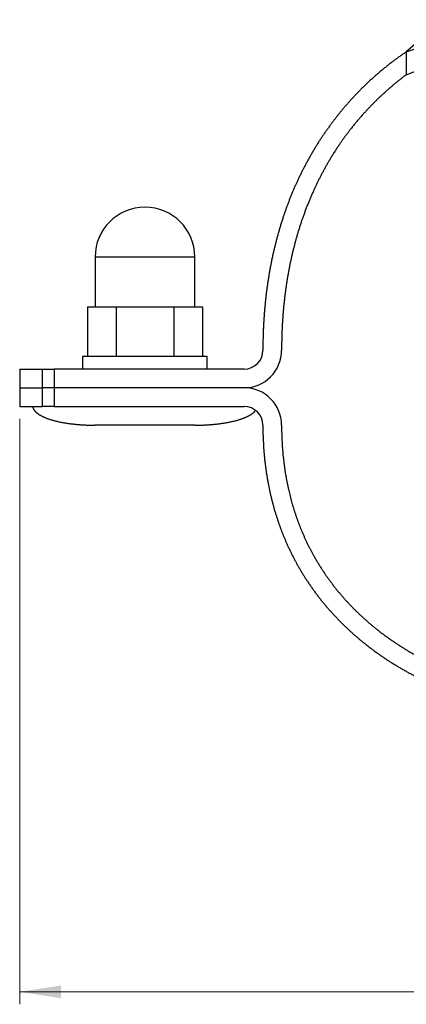
# Model space of a CAD drawing. Units: millimetres. Extents: x -7 to 589, y -8 to 415.
# Drawn here: x 169 to 200, y 93 to 172 of the extents above; entities that cross this region are included whole.
import ezdxf

# ---------------------------------------------------------------- set-up
doc = ezdxf.new("R2010")
doc.units = ezdxf.units.MM
doc.styles.add('SLDTEXTSTYLE0', font='TXT', dxfattribs={"width": 0.75})
doc.dimstyles.new('SLDDIMSTYLE0', dxfattribs={"dimtxt": 3.5, "dimasz": 3.302, "dimexe": 0, "dimexo": 0.0625, "dimgap": 0.875, "dimtad": 1, "dimrnd": 1e-09, "dimzin": 12, "dimdsep": 46, "dimtxsty": 'SLDTEXTSTYLE0', "dimsah": 1, "dimcen": 0.09, "dimadec": 0, "dimazin": 3, "dimtfac": 1, "dimtofl": 0, "dimtmove": 0, "dimatfit": 3, "dimfxl": 0, "dimfrac": 2, "dimtolj": 1, "dimtzin": 12, "dimarcsym": 0})

# ---------------------------------------------------------------- blocks, each defined once
blk = doc.blocks.new('_D')
at = {"color": 7, "linetype": 'Continuous', "lineweight": 0}
for p, q in [((169.145, 140.242), (169.145, 93.242)), ((261.145, 140.242), (261.145, 93.242)), ((169.145, 94.242), (261.145, 94.242))]:
    blk.add_line(p, q, dxfattribs=at)
at = {"color": 7, "linetype": 'Continuous', "lineweight": 18}
for points in [[(169.145, 94.242), (172.447, 93.734), (172.447, 94.75)], [(261.145, 94.242), (257.843, 94.75), (257.843, 93.734)]]:
    blk.add_solid(points, dxfattribs=at)
at = {"color": 7, "linetype": 'Continuous', "lineweight": 18, "insert": (213.505, 98.754), "char_height": 3.5, "attachment_point": 1, "style": 'SLDTEXTSTYLE0'}
blk.add_mtext('92', dxfattribs=at)

msp = doc.modelspace()

# ---------------------------------------------------------------- linework, layer by layer
at = {"color": 7, "linetype": 'Continuous', "lineweight": 25}
for p, q in [((203.145, 172.297), (200.145, 169.717)), ((200.145, 169.717), (207.552, 172.297)), ((200.145, 167.877), (207.869, 170.918)), ((200.145, 169.717), (200.145, 167.877)), ((175.189, 153.242), (175.189, 149.242)), ((183.189, 149.242), (183.189, 153.242)), ((174.57, 149.242), (174.57, 145.242)), ((174.57, 149.242), (175.725, 149.242)), ((175.725, 149.242), (176.879, 149.242)), ((176.879, 149.242), (176.879, 145.242)), ((176.879, 149.242), (179.189, 149.242)), ((179.189, 149.242), (181.498, 149.242)), ((181.498, 149.242), (181.498, 145.242)), ((181.498, 149.242), (182.653, 149.242)), ((182.653, 149.242), (183.808, 149.242)), ((183.808, 149.242), (183.808, 145.242)), ((174.189, 145.242), (174.189, 144.242)), ((184.189, 145.242), (174.189, 145.242)), ((184.189, 144.242), (184.189, 145.242)), ((169.145, 144.242), (169.145, 142.742)), ((169.145, 144.242), (170.97, 144.242)), ((170.97, 142.742), (170.97, 144.242)), ((170.97, 144.242), (171.897, 144.242)), ((171.897, 144.242), (171.897, 142.742)), ((187.145, 144.242), (171.897, 144.242)), ((169.145, 142.742), (169.145, 141.242)), ((169.145, 142.742), (170.97, 142.742)), ((171.897, 142.742), (170.97, 142.742)), ((170.97, 141.242), (170.97, 142.742)), ((187.145, 142.742), (171.897, 142.742)), ((171.897, 142.742), (171.897, 141.242)), ((169.145, 141.242), (170.97, 141.242)), ((171.897, 141.242), (170.97, 141.242)), ((171.897, 141.242), (187.145, 141.242))]:
    msp.add_line(p, q, dxfattribs=at)
at = {"color": 8, "linetype": 'Continuous', "lineweight": 25}
msp.add_line((183.189, 153.242), (175.189, 153.242), dxfattribs=at)
at = {"color": 7, "linetype": 'Continuous', "lineweight": 25}
for centre, radius, start, end in [((179.189, 153.242), 4, 0, 180), ((187.145, 145.742), 3, 270, 0), ((187.145, 145.742), 1.5, 270, 0), ((187.145, 139.742), 3, 0, 90), ((187.145, 139.742), 1.5, 0, 90)]:
    msp.add_arc(centre, radius, start, end, dxfattribs=at)
for points, knots in [([(200.145, 169.717), (200.066, 169.663), (199.908, 169.555), (199.673, 169.389), (199.439, 169.22), (199.207, 169.049), (198.977, 168.874), (198.748, 168.697), (198.522, 168.517), (198.293, 168.331), (198.063, 168.139), (197.831, 167.941), (197.602, 167.74), (197.374, 167.535), (197.149, 167.328), (196.93, 167.121), (196.717, 166.915), (196.511, 166.711), (196.307, 166.504), (196.104, 166.294), (195.904, 166.081), (195.706, 165.865), (195.515, 165.653), (195.332, 165.444), (195.156, 165.239), (194.982, 165.031), (194.809, 164.821), (194.639, 164.609), (194.47, 164.395), (194.304, 164.178), (194.139, 163.958), (193.977, 163.737), (193.816, 163.513), (193.657, 163.286), (193.504, 163.062), (193.355, 162.84), (193.211, 162.62), (193.069, 162.398), (192.929, 162.174), (192.788, 161.943), (192.647, 161.705), (192.504, 161.46), (192.364, 161.213), (192.226, 160.964), (192.091, 160.712), (191.96, 160.463), (191.834, 160.217), (191.712, 159.973), (191.593, 159.727), (191.475, 159.479), (191.36, 159.229), (191.247, 158.976), (191.136, 158.722), (191.027, 158.466), (190.921, 158.207), (190.817, 157.948), (190.716, 157.688), (190.617, 157.428), (190.521, 157.166), (190.425, 156.895), (190.328, 156.615), (190.232, 156.325), (190.138, 156.033), (190.047, 155.738), (189.959, 155.441), (189.875, 155.148), (189.795, 154.857), (189.719, 154.571), (189.645, 154.282), (189.574, 153.992), (189.505, 153.699), (189.439, 153.404), (189.376, 153.107), (189.315, 152.808), (189.256, 152.507), (189.2, 152.205), (189.147, 151.904), (189.097, 151.602), (189.05, 151.298), (189.005, 150.99), (188.962, 150.678), (188.921, 150.362), (188.884, 150.045), (188.849, 149.725), (188.816, 149.405), (188.787, 149.084), (188.761, 148.764), (188.737, 148.442), (188.716, 148.115), (188.697, 147.784), (188.681, 147.449), (188.668, 147.112), (188.658, 146.772), (188.651, 146.431), (188.646, 146.087), (188.645, 145.857), (188.645, 145.742)], [0, 0, 0, 0, 0.0103725, 0.0207561, 0.0311513, 0.0415587, 0.0519789, 0.0624124, 0.0728598, 0.0833217, 0.094298, 0.1052916, 0.1163034, 0.127334, 0.1383843, 0.1494551, 0.1599169, 0.1703983, 0.1809002, 0.1914233, 0.2019683, 0.2125361, 0.2231274, 0.2328574, 0.2426086, 0.2523815, 0.2621768, 0.2719952, 0.2818374, 0.2917041, 0.301596, 0.3115137, 0.3214581, 0.3314299, 0.3414298, 0.3508847, 0.360366, 0.3698742, 0.3794101, 0.3889744, 0.3991499, 0.409359, 0.4196023, 0.4298807, 0.440195, 0.4505462, 0.4603405, 0.4701689, 0.4800323, 0.4899315, 0.4998671, 0.50984, 0.5198509, 0.5299006, 0.5399898, 0.5501194, 0.5601081, 0.5701373, 0.5802077, 0.59032, 0.6012882, 0.6123071, 0.6233779, 0.6345014, 0.6456787, 0.6569107, 0.667552, 0.6782436, 0.6889865, 0.6997816, 0.7106295, 0.7215313, 0.7324878, 0.7434998, 0.7545682, 0.7656939, 0.7766776, 0.7877181, 0.7988164, 0.8099733, 0.8213941, 0.8328773, 0.844424, 0.8560348, 0.8677109, 0.8792426, 0.8908389, 0.9025006, 0.9142285, 0.9262649, 0.938372, 0.9505508, 0.962802, 0.9751267, 0.9875257, 1, 1, 1, 1]), ([(200.145, 167.877), (200.074, 167.824), (199.933, 167.717), (199.723, 167.555), (199.515, 167.39), (199.308, 167.223), (199.102, 167.053), (198.903, 166.884), (198.709, 166.716), (198.52, 166.548), (198.332, 166.379), (198.147, 166.207), (197.958, 166.029), (197.767, 165.843), (197.573, 165.651), (197.381, 165.457), (197.19, 165.259), (197.002, 165.059), (196.816, 164.857), (196.625, 164.645), (196.431, 164.423), (196.233, 164.191), (196.038, 163.955), (195.845, 163.717), (195.665, 163.489), (195.498, 163.271), (195.343, 163.065), (195.19, 162.857), (195.039, 162.646), (194.89, 162.433), (194.734, 162.205), (194.572, 161.961), (194.403, 161.701), (194.237, 161.438), (194.083, 161.186), (193.939, 160.944), (193.805, 160.714), (193.673, 160.481), (193.543, 160.246), (193.415, 160.008), (193.292, 159.773), (193.173, 159.541), (193.058, 159.31), (192.945, 159.078), (192.835, 158.844), (192.721, 158.599), (192.606, 158.342), (192.49, 158.073), (192.376, 157.802), (192.264, 157.528), (192.155, 157.251), (192.048, 156.972), (191.944, 156.691), (191.845, 156.411), (191.749, 156.134), (191.658, 155.859), (191.569, 155.582), (191.482, 155.302), (191.398, 155.02), (191.318, 154.741), (191.242, 154.466), (191.17, 154.193), (191.1, 153.919), (191.032, 153.642), (190.967, 153.363), (190.904, 153.082), (190.843, 152.799), (190.785, 152.514), (190.729, 152.227), (190.676, 151.939), (190.626, 151.651), (190.578, 151.363), (190.533, 151.073), (190.49, 150.778), (190.449, 150.48), (190.41, 150.178), (190.374, 149.874), (190.34, 149.568), (190.309, 149.261), (190.281, 148.954), (190.256, 148.647), (190.233, 148.338), (190.213, 148.024), (190.195, 147.706), (190.18, 147.384), (190.167, 147.06), (190.157, 146.734), (190.15, 146.405), (190.146, 146.074), (190.145, 145.853), (190.145, 145.742)], [0, 0, 0, 0, 0.010511, 0.021034, 0.031569, 0.042118, 0.052681, 0.063259, 0.073246, 0.083247, 0.093263, 0.103295, 0.113342, 0.124143, 0.134964, 0.145806, 0.156669, 0.167556, 0.178467, 0.189403, 0.201461, 0.213553, 0.225678, 0.237839, 0.250037, 0.260231, 0.270452, 0.280701, 0.29098, 0.301288, 0.311627, 0.323854, 0.336126, 0.348445, 0.360813, 0.371347, 0.381918, 0.392527, 0.403175, 0.413863, 0.424593, 0.434748, 0.444941, 0.455174, 0.465447, 0.47576, 0.487321, 0.498935, 0.510603, 0.522328, 0.53411, 0.545951, 0.557853, 0.569816, 0.581243, 0.592727, 0.60427, 0.615874, 0.627538, 0.639265, 0.65038, 0.661552, 0.672783, 0.684072, 0.695422, 0.706833, 0.718307, 0.729843, 0.741444, 0.75311, 0.764632, 0.776219, 0.787872, 0.799591, 0.811593, 0.823666, 0.835811, 0.84803, 0.860323, 0.872469, 0.88469, 0.896985, 0.909355, 0.922057, 0.934839, 0.947704, 0.960651, 0.973682, 0.986798, 1, 1, 1, 1]), ([(170.189, 141.242), (170.19, 141.229), (170.193, 141.203), (170.202, 141.166), (170.212, 141.13), (170.224, 141.096), (170.238, 141.062), (170.255, 141.028), (170.274, 140.994), (170.296, 140.96), (170.318, 140.928), (170.341, 140.899), (170.364, 140.872), (170.386, 140.847), (170.407, 140.826), (170.426, 140.806), (170.445, 140.788), (170.463, 140.771), (170.488, 140.749), (170.521, 140.721), (170.568, 140.684), (170.619, 140.647), (170.676, 140.609), (170.736, 140.571), (170.799, 140.533), (170.866, 140.496), (170.936, 140.46), (171.009, 140.425), (171.086, 140.39), (171.165, 140.355), (171.247, 140.322), (171.332, 140.289), (171.418, 140.258), (171.516, 140.224), (171.625, 140.189), (171.746, 140.153), (171.871, 140.118), (172.002, 140.084), (172.136, 140.051), (172.272, 140.02), (172.408, 139.992), (172.545, 139.965), (172.683, 139.94), (172.822, 139.917), (172.959, 139.896), (173.094, 139.876), (173.227, 139.859), (173.356, 139.843), (173.48, 139.829), (173.597, 139.817), (173.708, 139.806), (173.816, 139.797), (173.921, 139.788), (174.022, 139.781), (174.154, 139.772), (174.316, 139.763), (174.508, 139.754), (174.677, 139.749), (174.824, 139.745), (174.925, 139.743), (175.003, 139.743), (175.043, 139.742), (175.069, 139.742), (175.082, 139.742), (175.094, 139.742), (175.108, 139.742), (175.124, 139.742), (175.143, 139.742), (175.156, 139.742), (175.164, 139.742)], [0, 0, 0, 0, 0.007142, 0.014138, 0.021005, 0.02775, 0.034376, 0.04088, 0.048511, 0.055933, 0.063117, 0.070031, 0.076639, 0.082498, 0.088028, 0.093198, 0.09798, 0.102346, 0.106457, 0.11638, 0.126657, 0.138771, 0.151355, 0.164413, 0.177946, 0.191952, 0.206429, 0.221371, 0.236771, 0.252677, 0.269018, 0.285683, 0.302619, 0.319799, 0.342624, 0.365767, 0.38917, 0.414468, 0.439929, 0.465486, 0.491075, 0.516633, 0.542563, 0.568343, 0.593866, 0.618952, 0.643544, 0.667598, 0.691073, 0.712054, 0.732497, 0.752383, 0.771692, 0.790413, 0.808559, 0.844341, 0.879708, 0.914621, 0.937571, 0.960466, 0.970467, 0.980433, 0.982683, 0.984941, 0.987205, 0.989557, 0.99244, 0.995922, 1, 1, 1, 1]), ([(183.214, 139.742), (183.239, 139.742), (183.287, 139.742), (183.359, 139.742), (183.428, 139.743), (183.495, 139.744), (183.562, 139.745), (183.66, 139.748), (183.789, 139.751), (183.928, 139.757), (184.046, 139.762), (184.143, 139.767), (184.241, 139.773), (184.34, 139.78), (184.441, 139.787), (184.546, 139.795), (184.653, 139.805), (184.764, 139.815), (184.877, 139.827), (184.994, 139.84), (185.112, 139.854), (185.241, 139.87), (185.379, 139.89), (185.527, 139.912), (185.676, 139.937), (185.825, 139.964), (185.972, 139.992), (186.116, 140.023), (186.26, 140.055), (186.403, 140.091), (186.544, 140.128), (186.668, 140.164), (186.775, 140.197), (186.866, 140.226), (186.955, 140.256), (187.042, 140.288), (187.127, 140.32), (187.21, 140.354), (187.289, 140.388), (187.366, 140.423), (187.439, 140.459), (187.51, 140.495), (187.577, 140.532), (187.64, 140.57), (187.701, 140.608), (187.758, 140.646), (187.804, 140.68), (187.84, 140.708), (187.867, 140.73), (187.893, 140.752), (187.917, 140.774), (187.941, 140.796), (187.963, 140.818), (187.988, 140.843), (188.012, 140.87), (188.036, 140.898), (188.052, 140.918), (188.059, 140.929), (188.06, 140.93)], [0, 0, 0, 0, 0.014566, 0.028525, 0.04204, 0.055172, 0.068242, 0.081373, 0.112563, 0.144113, 0.163059, 0.182118, 0.20128, 0.220613, 0.240529, 0.261079, 0.282247, 0.304016, 0.326365, 0.349269, 0.372701, 0.396628, 0.425417, 0.454778, 0.484516, 0.514452, 0.543429, 0.572441, 0.60141, 0.630252, 0.65888, 0.687205, 0.706065, 0.724718, 0.743137, 0.761294, 0.779162, 0.796685, 0.813743, 0.830222, 0.84621, 0.8617, 0.876686, 0.891165, 0.905135, 0.918598, 0.931557, 0.938597, 0.945482, 0.952215, 0.958841, 0.964526, 0.970812, 0.977649, 0.984986, 0.992044, 0.99943, 1, 1, 1, 1]), ([(183.214, 139.742), (183.213, 139.742), (183.21, 139.742), (183.19, 139.742), (183.159, 139.742), (183.115, 139.742), (183.058, 139.742), (182.99, 139.742), (182.909, 139.742), (182.817, 139.742), (182.714, 139.742), (182.599, 139.742), (182.473, 139.742), (182.337, 139.742), (182.191, 139.742), (182.036, 139.742), (181.873, 139.742), (181.7, 139.742), (181.519, 139.742), (181.331, 139.742), (181.136, 139.742), (180.936, 139.742), (180.73, 139.742), (180.519, 139.742), (180.304, 139.742), (180.085, 139.742), (179.863, 139.742), (179.639, 139.742), (179.414, 139.742), (179.189, 139.742), (178.963, 139.742), (178.739, 139.742), (178.515, 139.742), (178.293, 139.742), (178.074, 139.742), (177.858, 139.742), (177.648, 139.742), (177.442, 139.742), (177.241, 139.742), (177.047, 139.742), (176.858, 139.742), (176.678, 139.742), (176.505, 139.742), (176.341, 139.742), (176.186, 139.742), (176.041, 139.742), (175.905, 139.742), (175.779, 139.742), (175.664, 139.742), (175.56, 139.742), (175.468, 139.742), (175.388, 139.742), (175.319, 139.742), (175.263, 139.742), (175.219, 139.742), (175.187, 139.742), (175.167, 139.742), (175.165, 139.742), (175.164, 139.742)], [0, 0, 0, 0, 0.017816, 0.035637, 0.053519, 0.07146, 0.089321, 0.107149, 0.125, 0.142816, 0.160637, 0.178519, 0.19646, 0.214321, 0.232149, 0.25, 0.267816, 0.285637, 0.303519, 0.32146, 0.339321, 0.357149, 0.375, 0.392816, 0.410637, 0.428519, 0.44646, 0.464321, 0.482149, 0.5, 0.517816, 0.535637, 0.553519, 0.57146, 0.589321, 0.607149, 0.625, 0.642816, 0.660637, 0.678519, 0.69646, 0.714321, 0.732149, 0.75, 0.767816, 0.785637, 0.803519, 0.82146, 0.839321, 0.857149, 0.875, 0.892816, 0.910637, 0.928519, 0.94646, 0.964321, 0.982149, 1, 1, 1, 1]), ([(188.645, 139.742), (188.645, 139.646), (188.646, 139.454), (188.651, 139.168), (188.658, 138.884), (188.668, 138.601), (188.682, 138.32), (188.698, 138.041), (188.717, 137.764), (188.74, 137.484), (188.765, 137.201), (188.794, 136.916), (188.827, 136.633), (188.862, 136.352), (188.901, 136.073), (188.942, 135.796), (188.987, 135.521), (189.034, 135.248), (189.084, 134.977), (189.138, 134.708), (189.194, 134.44), (189.252, 134.18), (189.312, 133.927), (189.373, 133.68), (189.436, 133.435), (189.502, 133.192), (189.572, 132.945), (189.646, 132.696), (189.724, 132.444), (189.805, 132.193), (189.889, 131.945), (189.975, 131.698), (190.062, 131.459), (190.15, 131.225), (190.239, 130.998), (190.33, 130.773), (190.423, 130.549), (190.522, 130.319), (190.628, 130.082), (190.74, 129.839), (190.855, 129.598), (190.973, 129.359), (191.093, 129.122), (191.216, 128.887), (191.342, 128.654), (191.468, 128.428), (191.595, 128.207), (191.721, 127.992), (191.851, 127.779), (191.982, 127.568), (192.116, 127.359), (192.26, 127.139), (192.415, 126.91), (192.581, 126.671), (192.75, 126.435), (192.924, 126.199), (193.102, 125.965), (193.284, 125.733), (193.469, 125.503), (193.657, 125.276), (193.848, 125.051), (194.042, 124.83), (194.238, 124.611), (194.438, 124.396), (194.64, 124.183), (194.846, 123.972), (195.053, 123.765), (195.264, 123.56), (195.477, 123.359), (195.687, 123.165), (195.894, 122.98), (196.096, 122.803), (196.3, 122.627), (196.507, 122.455), (196.716, 122.284), (196.937, 122.108), (197.172, 121.925), (197.42, 121.737), (197.671, 121.553), (197.924, 121.371), (198.18, 121.193), (198.434, 121.021), (198.684, 120.855), (198.932, 120.696), (199.182, 120.539), (199.434, 120.385), (199.688, 120.234), (199.944, 120.086), (200.202, 119.94), (200.462, 119.797), (200.723, 119.658), (200.985, 119.521), (201.247, 119.389), (201.509, 119.259), (201.773, 119.133), (202.04, 119.009), (202.31, 118.886), (202.584, 118.766), (202.859, 118.648), (203.135, 118.533), (203.411, 118.422), (203.687, 118.314), (203.963, 118.209), (204.24, 118.107), (204.536, 118.002), (204.852, 117.894), (205.186, 117.783), (205.523, 117.676), (205.861, 117.573), (206.2, 117.474), (206.536, 117.38), (206.868, 117.291), (207.196, 117.207), (207.525, 117.127), (207.856, 117.05), (208.187, 116.976), (208.52, 116.906), (208.854, 116.84), (209.194, 116.776), (209.54, 116.715), (209.892, 116.656), (210.245, 116.602), (210.599, 116.551), (210.954, 116.504), (211.309, 116.461), (211.665, 116.422), (212.022, 116.387), (212.379, 116.355), (212.737, 116.328), (213.095, 116.304), (213.446, 116.284), (213.791, 116.269), (214.13, 116.257), (214.468, 116.248), (214.807, 116.243), (215.141, 116.241), (215.471, 116.243), (215.797, 116.248), (216.122, 116.255), (216.448, 116.267), (216.773, 116.281), (217.092, 116.298), (217.405, 116.317), (217.711, 116.339), (218.016, 116.364), (218.322, 116.392), (218.638, 116.424), (218.966, 116.46), (219.306, 116.501), (219.645, 116.545), (219.983, 116.593), (220.32, 116.644), (220.656, 116.699), (220.992, 116.757), (221.327, 116.819), (221.661, 116.884), (221.994, 116.953), (222.326, 117.025), (222.656, 117.101), (222.986, 117.18), (223.315, 117.263), (223.642, 117.349), (223.973, 117.441), (224.308, 117.537), (224.647, 117.639), (224.984, 117.744), (225.319, 117.853), (225.653, 117.967), (225.968, 118.078), (226.267, 118.187), (226.548, 118.293), (226.827, 118.401), (227.106, 118.513), (227.381, 118.627), (227.653, 118.742), (227.922, 118.86), (228.189, 118.98), (228.456, 119.104), (228.724, 119.232), (228.992, 119.363), (229.258, 119.497), (229.522, 119.634), (229.785, 119.774), (230.045, 119.916), (230.304, 120.062), (230.561, 120.21), (230.816, 120.361), (231.069, 120.515), (231.319, 120.671), (231.568, 120.831), (231.815, 120.993), (232.053, 121.153), (232.282, 121.312), (232.502, 121.468), (232.72, 121.627), (232.937, 121.787), (233.152, 121.951), (233.363, 122.116), (233.573, 122.283), (233.779, 122.451), (233.984, 122.622), (234.186, 122.795), (234.386, 122.971), (234.585, 123.149), (234.787, 123.335), (234.994, 123.53), (235.204, 123.733), (235.412, 123.94), (235.618, 124.149), (235.82, 124.361), (236.02, 124.576), (236.216, 124.794), (236.41, 125.014), (236.601, 125.237), (236.788, 125.462), (236.971, 125.688), (237.15, 125.916), (237.326, 126.146), (237.491, 126.367), (237.644, 126.579), (237.786, 126.781), (237.926, 126.984), (238.064, 127.19), (238.199, 127.397), (238.33, 127.603), (238.456, 127.806), (238.578, 128.007), (238.697, 128.21), (238.815, 128.415), (238.935, 128.629), (239.056, 128.853), (239.18, 129.088), (239.301, 129.324), (239.419, 129.563), (239.534, 129.804), (239.646, 130.047), (239.756, 130.292), (239.861, 130.535), (239.962, 130.776), (240.058, 131.015), (240.152, 131.256), (240.243, 131.499), (240.332, 131.744), (240.416, 131.986), (240.496, 132.225), (240.572, 132.461), (240.645, 132.699), (240.716, 132.939), (240.785, 133.18), (240.851, 133.424), (240.915, 133.669), (240.976, 133.915), (241.034, 134.163), (241.09, 134.412), (241.143, 134.661), (241.193, 134.91), (241.24, 135.16), (241.286, 135.414), (241.328, 135.671), (241.369, 135.932), (241.407, 136.194), (241.442, 136.458), (241.474, 136.722), (241.503, 136.986), (241.53, 137.25), (241.553, 137.516), (241.575, 137.785), (241.593, 138.058), (241.609, 138.334), (241.622, 138.612), (241.633, 138.892), (241.64, 139.174), (241.644, 139.457), (241.645, 139.647), (241.645, 139.742)], [0, 0, 0, 0, 0.003629, 0.007235, 0.010821, 0.014385, 0.017928, 0.02145, 0.024953, 0.028436, 0.032065, 0.035672, 0.03926, 0.042828, 0.046376, 0.049905, 0.053417, 0.05691, 0.060385, 0.063844, 0.067285, 0.070711, 0.073926, 0.077128, 0.080316, 0.083491, 0.086653, 0.089994, 0.093322, 0.096636, 0.099938, 0.103227, 0.106505, 0.109585, 0.112655, 0.115716, 0.118767, 0.12181, 0.125196, 0.128571, 0.131937, 0.135293, 0.138641, 0.14198, 0.145311, 0.148634, 0.151785, 0.154929, 0.158068, 0.161201, 0.164329, 0.167452, 0.171126, 0.174794, 0.178456, 0.182113, 0.18584, 0.189562, 0.19328, 0.196994, 0.200705, 0.204414, 0.208119, 0.211823, 0.215525, 0.219226, 0.222926, 0.226625, 0.230323, 0.234022, 0.237413, 0.240804, 0.244195, 0.247588, 0.250981, 0.254375, 0.258296, 0.262219, 0.266144, 0.270071, 0.274002, 0.277935, 0.281646, 0.28536, 0.289077, 0.292798, 0.296521, 0.300248, 0.303978, 0.307712, 0.31145, 0.315191, 0.318869, 0.322551, 0.326236, 0.329925, 0.333685, 0.337449, 0.341216, 0.344988, 0.348763, 0.352475, 0.356191, 0.35991, 0.363633, 0.36807, 0.372512, 0.376959, 0.381411, 0.385868, 0.390329, 0.394592, 0.398859, 0.40313, 0.407405, 0.411684, 0.415966, 0.420251, 0.42454, 0.429037, 0.433537, 0.43804, 0.442545, 0.447054, 0.451565, 0.456078, 0.460594, 0.465111, 0.46963, 0.474151, 0.478673, 0.482937, 0.487202, 0.491468, 0.495734, 0.5, 0.504104, 0.508209, 0.512313, 0.516416, 0.520519, 0.524621, 0.528488, 0.532353, 0.536218, 0.540081, 0.543943, 0.548251, 0.552557, 0.556861, 0.561163, 0.565461, 0.569757, 0.57405, 0.57834, 0.582627, 0.58691, 0.59119, 0.595466, 0.599739, 0.604007, 0.608271, 0.612532, 0.61699, 0.621444, 0.625892, 0.630336, 0.634775, 0.639208, 0.642996, 0.64678, 0.65056, 0.654336, 0.658109, 0.66181, 0.665507, 0.669201, 0.672891, 0.676652, 0.68041, 0.684163, 0.687913, 0.69166, 0.695402, 0.699141, 0.702877, 0.706609, 0.710338, 0.714064, 0.717787, 0.721506, 0.725223, 0.728628, 0.732031, 0.735432, 0.738831, 0.742229, 0.745624, 0.748984, 0.752342, 0.755699, 0.759055, 0.762411, 0.765766, 0.769121, 0.772811, 0.776502, 0.780194, 0.783886, 0.78758, 0.791275, 0.794973, 0.798673, 0.802375, 0.806081, 0.809724, 0.813371, 0.817022, 0.820678, 0.823784, 0.826893, 0.830008, 0.833126, 0.83625, 0.839378, 0.842333, 0.845293, 0.848259, 0.851229, 0.854206, 0.857536, 0.860874, 0.86422, 0.867575, 0.870939, 0.874313, 0.877698, 0.881093, 0.884329, 0.887575, 0.890833, 0.894101, 0.897381, 0.900673, 0.903788, 0.906914, 0.910052, 0.913201, 0.916363, 0.919538, 0.922725, 0.925926, 0.929141, 0.93237, 0.935555, 0.938754, 0.941968, 0.945197, 0.9485, 0.951819, 0.955155, 0.958508, 0.961878, 0.965206, 0.96855, 0.971913, 0.975293, 0.978762, 0.98225, 0.985759, 0.989288, 0.992837, 0.996408, 1, 1, 1, 1]), ([(190.145, 139.742), (190.145, 139.651), (190.146, 139.47), (190.15, 139.2), (190.157, 138.931), (190.167, 138.664), (190.18, 138.399), (190.195, 138.136), (190.213, 137.875), (190.234, 137.611), (190.258, 137.346), (190.286, 137.078), (190.316, 136.812), (190.349, 136.549), (190.385, 136.287), (190.424, 136.027), (190.466, 135.769), (190.51, 135.514), (190.558, 135.26), (190.607, 135.008), (190.66, 134.758), (190.714, 134.515), (190.77, 134.278), (190.827, 134.048), (190.886, 133.82), (190.948, 133.593), (191.013, 133.363), (191.082, 133.131), (191.154, 132.896), (191.23, 132.663), (191.307, 132.432), (191.388, 132.203), (191.469, 131.98), (191.551, 131.763), (191.633, 131.552), (191.717, 131.343), (191.804, 131.135), (191.896, 130.921), (191.994, 130.701), (192.098, 130.475), (192.205, 130.251), (192.314, 130.03), (192.426, 129.81), (192.54, 129.592), (192.657, 129.376), (192.781, 129.153), (192.914, 128.921), (193.056, 128.683), (193.201, 128.447), (193.349, 128.213), (193.5, 127.984), (193.652, 127.758), (193.806, 127.536), (193.964, 127.317), (194.125, 127.098), (194.29, 126.881), (194.459, 126.665), (194.631, 126.451), (194.805, 126.24), (194.983, 126.032), (195.163, 125.826), (195.346, 125.622), (195.532, 125.421), (195.721, 125.223), (195.912, 125.027), (196.106, 124.834), (196.302, 124.643), (196.501, 124.455), (196.697, 124.275), (196.889, 124.102), (197.078, 123.936), (197.269, 123.772), (197.463, 123.611), (197.658, 123.452), (197.865, 123.286), (198.085, 123.115), (198.317, 122.939), (198.552, 122.766), (198.79, 122.596), (199.03, 122.429), (199.268, 122.267), (199.504, 122.112), (199.737, 121.962), (199.972, 121.814), (200.209, 121.67), (200.448, 121.527), (200.689, 121.388), (200.932, 121.251), (201.177, 121.116), (201.424, 120.984), (201.671, 120.856), (201.918, 120.731), (202.166, 120.609), (202.415, 120.489), (202.667, 120.371), (202.923, 120.255), (203.181, 120.141), (203.442, 120.03), (203.703, 119.921), (203.965, 119.816), (204.227, 119.714), (204.488, 119.615), (204.751, 119.518), (205.032, 119.418), (205.331, 119.315), (205.649, 119.21), (205.968, 119.108), (206.29, 119.01), (206.612, 118.916), (206.932, 118.827), (207.248, 118.742), (207.56, 118.663), (207.874, 118.586), (208.188, 118.513), (208.504, 118.443), (208.821, 118.376), (209.139, 118.313), (209.463, 118.252), (209.793, 118.194), (210.129, 118.138), (210.466, 118.086), (210.804, 118.037), (211.142, 117.993), (211.482, 117.952), (211.822, 117.914), (212.162, 117.88), (212.503, 117.85), (212.845, 117.824), (213.187, 117.801), (213.522, 117.782), (213.852, 117.767), (214.175, 117.756), (214.498, 117.748), (214.822, 117.743), (215.141, 117.741), (215.456, 117.743), (215.768, 117.747), (216.079, 117.755), (216.39, 117.765), (216.7, 117.779), (217.029, 117.797), (217.377, 117.819), (217.742, 117.847), (218.106, 117.878), (218.457, 117.913), (218.795, 117.95), (219.119, 117.989), (219.442, 118.031), (219.765, 118.077), (220.086, 118.126), (220.407, 118.178), (220.727, 118.234), (221.047, 118.293), (221.365, 118.355), (221.682, 118.421), (221.998, 118.489), (222.314, 118.562), (222.627, 118.637), (222.94, 118.716), (223.252, 118.798), (223.567, 118.885), (223.885, 118.976), (224.207, 119.073), (224.527, 119.173), (224.846, 119.277), (225.162, 119.384), (225.462, 119.49), (225.745, 119.593), (226.011, 119.694), (226.276, 119.797), (226.54, 119.902), (226.8, 120.01), (227.058, 120.119), (227.312, 120.231), (227.565, 120.345), (227.818, 120.462), (228.071, 120.582), (228.324, 120.706), (228.575, 120.833), (228.824, 120.962), (229.072, 121.094), (229.318, 121.228), (229.561, 121.365), (229.803, 121.505), (230.043, 121.647), (230.281, 121.792), (230.517, 121.939), (230.751, 122.089), (230.983, 122.241), (231.22, 122.401), (231.463, 122.569), (231.71, 122.746), (231.955, 122.926), (232.197, 123.108), (232.433, 123.292), (232.663, 123.476), (232.888, 123.66), (233.11, 123.848), (233.329, 124.038), (233.546, 124.231), (233.755, 124.423), (233.958, 124.615), (234.154, 124.804), (234.348, 124.997), (234.539, 125.192), (234.728, 125.389), (234.914, 125.589), (235.097, 125.792), (235.277, 125.997), (235.455, 126.205), (235.629, 126.414), (235.799, 126.624), (235.965, 126.835), (236.128, 127.049), (236.29, 127.267), (236.45, 127.488), (236.608, 127.713), (236.762, 127.941), (236.914, 128.172), (237.062, 128.403), (237.206, 128.636), (237.346, 128.87), (237.483, 129.106), (237.612, 129.337), (237.734, 129.561), (237.848, 129.778), (237.96, 129.998), (238.07, 130.219), (238.177, 130.443), (238.281, 130.668), (238.383, 130.896), (238.481, 131.122), (238.574, 131.346), (238.664, 131.568), (238.751, 131.792), (238.836, 132.017), (238.918, 132.245), (238.996, 132.47), (239.07, 132.693), (239.141, 132.913), (239.21, 133.134), (239.276, 133.357), (239.34, 133.582), (239.401, 133.809), (239.461, 134.038), (239.518, 134.268), (239.572, 134.5), (239.624, 134.732), (239.674, 134.964), (239.721, 135.197), (239.765, 135.432), (239.807, 135.669), (239.848, 135.91), (239.885, 136.154), (239.921, 136.4), (239.954, 136.647), (239.984, 136.895), (240.012, 137.143), (240.036, 137.391), (240.059, 137.642), (240.079, 137.895), (240.096, 138.152), (240.111, 138.413), (240.124, 138.675), (240.133, 138.939), (240.14, 139.205), (240.144, 139.473), (240.145, 139.652), (240.145, 139.742)], [0, 0, 0, 0, 0.003648, 0.007272, 0.010871, 0.014447, 0.017999, 0.021528, 0.025035, 0.02852, 0.032148, 0.035753, 0.039336, 0.042896, 0.046435, 0.049952, 0.053449, 0.056926, 0.060384, 0.063823, 0.067242, 0.070644, 0.073836, 0.077012, 0.080174, 0.083321, 0.086454, 0.089763, 0.093057, 0.096336, 0.099602, 0.102855, 0.106095, 0.109138, 0.112171, 0.115194, 0.118207, 0.121211, 0.124553, 0.127884, 0.131204, 0.134515, 0.137817, 0.14111, 0.144395, 0.147673, 0.151401, 0.15512, 0.158831, 0.162535, 0.166232, 0.169856, 0.173475, 0.177089, 0.180698, 0.184377, 0.188053, 0.191726, 0.195396, 0.199064, 0.202731, 0.206397, 0.210062, 0.213727, 0.217392, 0.221057, 0.224724, 0.228391, 0.23206, 0.235426, 0.238793, 0.242162, 0.245533, 0.248908, 0.252284, 0.256187, 0.260094, 0.264005, 0.267921, 0.271842, 0.275768, 0.279475, 0.283186, 0.286903, 0.290624, 0.29435, 0.298082, 0.301819, 0.305561, 0.309308, 0.313061, 0.316752, 0.320449, 0.32415, 0.327857, 0.331637, 0.335423, 0.339214, 0.34301, 0.346812, 0.350552, 0.354297, 0.358046, 0.361802, 0.366279, 0.370763, 0.375254, 0.379752, 0.384257, 0.388768, 0.39308, 0.397398, 0.401721, 0.406049, 0.410382, 0.41472, 0.419063, 0.42341, 0.427968, 0.432531, 0.437098, 0.441668, 0.446242, 0.45082, 0.455401, 0.459984, 0.46457, 0.469158, 0.473748, 0.47834, 0.48267, 0.487002, 0.491334, 0.495667, 0.5, 0.504169, 0.508337, 0.512506, 0.516673, 0.52084, 0.525005, 0.529913, 0.534818, 0.539721, 0.544621, 0.548994, 0.553363, 0.55773, 0.562093, 0.566453, 0.57081, 0.575162, 0.57951, 0.583854, 0.588194, 0.592529, 0.596858, 0.601183, 0.605502, 0.609816, 0.614124, 0.618632, 0.623132, 0.627626, 0.632113, 0.636592, 0.641065, 0.644884, 0.648698, 0.652507, 0.65631, 0.660107, 0.663831, 0.66755, 0.671264, 0.674972, 0.678751, 0.682524, 0.686291, 0.690053, 0.69381, 0.697561, 0.701307, 0.705047, 0.708783, 0.712513, 0.716238, 0.719959, 0.723674, 0.727385, 0.731461, 0.735532, 0.739598, 0.743659, 0.747716, 0.751614, 0.755509, 0.7594, 0.763288, 0.767174, 0.771058, 0.774717, 0.778376, 0.782034, 0.785691, 0.789348, 0.793005, 0.796662, 0.800321, 0.803981, 0.807643, 0.811241, 0.814843, 0.818447, 0.822056, 0.825735, 0.829418, 0.833107, 0.836803, 0.840505, 0.844149, 0.8478, 0.85146, 0.855128, 0.858412, 0.861704, 0.865005, 0.868314, 0.871634, 0.874963, 0.878303, 0.881654, 0.88485, 0.888056, 0.891274, 0.894504, 0.897746, 0.901002, 0.904083, 0.907176, 0.910283, 0.913402, 0.916535, 0.919681, 0.922842, 0.926018, 0.929208, 0.932415, 0.935579, 0.93876, 0.941956, 0.94517, 0.948459, 0.951766, 0.955092, 0.958437, 0.961801, 0.965124, 0.968466, 0.971829, 0.975212, 0.978685, 0.98218, 0.985697, 0.989237, 0.992801, 0.996388, 1, 1, 1, 1])]:
    msp.add_open_spline(points, degree=3, knots=knots, dxfattribs=at)

# ---------------------------------------------------------------- dimensions: what is measured, and where the dimension line sits
at = {"color": 7, "linetype": 'Continuous', "lineweight": 18}
dim = msp.add_linear_dim(base=(261.145, 94.242), p1=(169.145, 141.242), p2=(261.145, 141.242), angle=0, dimstyle='SLDDIMSTYLE0', dxfattribs=at)
dim.commit()
dim.dimension.update_dxf_attribs({"geometry": '_D', "text_midpoint": (216.091, 94.242), "dimtype": 160})

doc.saveas('drawing.dxf')
